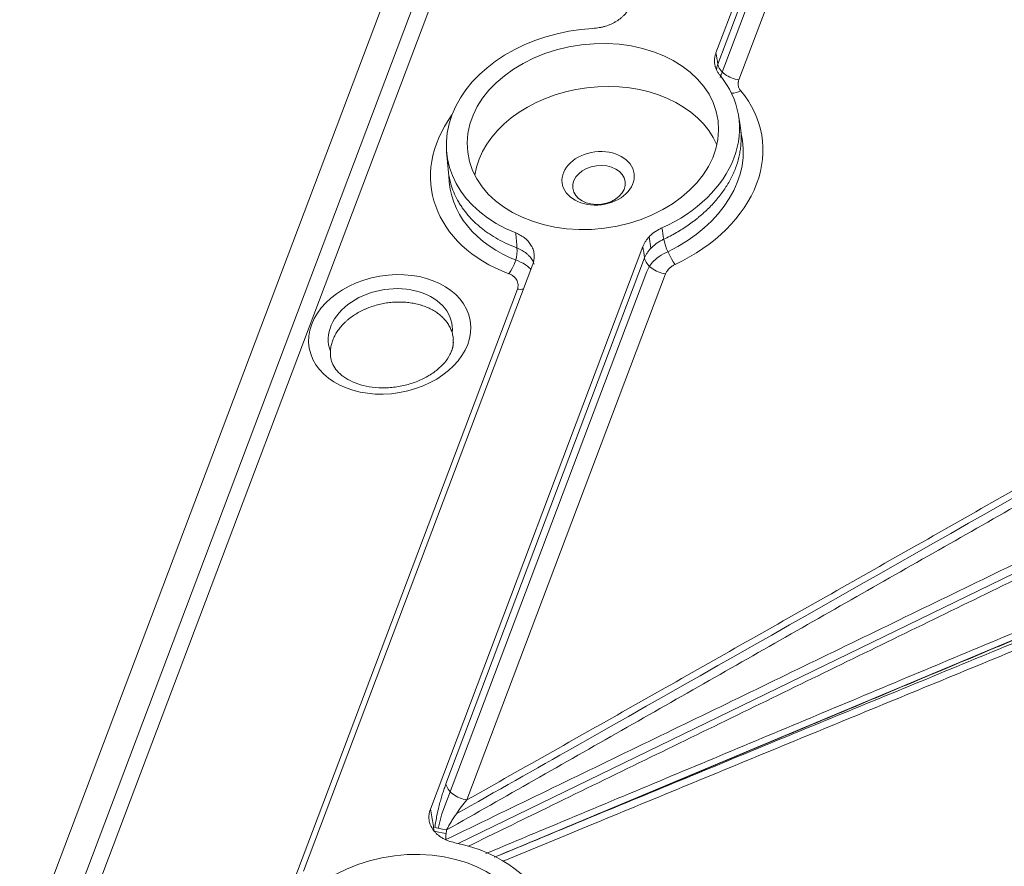
# Model space of a CAD drawing. Units: millimetres. Extents: x 1744 to 2829, y 462 to 1229.
# Drawn here: x 2208 to 2259, y 562 to 605 of the extents above; entities that cross this region are included whole.
import ezdxf

# ---------------------------------------------------------------- set-up
doc = ezdxf.new("R2010")
doc.units = ezdxf.units.MM
doc.layers.add('1', color=7, linetype='Continuous', true_color=0xffffff)

msp = doc.modelspace()

# ---------------------------------------------------------------- linework, layer by layer
at = {"layer": '1', "color": 7, "linetype": 'Continuous', "lineweight": 18}
for p, q in [((2274.642, 731.811), (2206.733, 552.089)), ((2208.664, 553.001), (2275.711, 730.443)), ((2209.626, 553.23), (2275.273, 726.967)), ((2243.943, 603.136), (2249.01, 616.547)), ((2245.175, 599.437), (2245.089, 599.958)), ((2230.211, 598.094), (2230.288, 597.212)), ((2229.383, 564.603), (2240.214, 593.267)), ((2234.601, 592.361), (2222.914, 561.43))]:
    msp.add_line(p, q, dxfattribs=at)
at = {"layer": '1', "color": 7, "linetype": 'Continuous', "lineweight": 13}
for p, q in [((2244.039, 602.565), (2249.097, 615.953)), ((2244.152, 601.889), (2249.202, 615.255)), ((2250.169, 615.145), (2245.111, 601.757)), ((2240.626, 593.18), (2240.536, 593.765)), ((2230.178, 565.882), (2240.304, 592.683)), ((2229.969, 564.352), (2240.414, 591.997)), ((2241.376, 591.874), (2231.25, 565.074)), ((2222.322, 560.677), (2233.817, 591.097)), ((2230.807, 562.851), (2268.575, 581.202)), ((2232.876, 562.242), (2271.364, 578.372)), ((2229.781, 563.62), (2229.969, 564.352))]:
    msp.add_line(p, q, dxfattribs=at)
at = {"layer": '1', "color": 7, "linetype": 'Continuous', "lineweight": 18}
for centre, major_axis, start_param, end_param in [((2237.669, 598.873), (-7.442, -0.932), 4.620584, 7.207992), ((2237.669, 598.873), (-7.442, -0.932), 1.970023, 3.575368), ((2237.936, 596.743), (6.301, 0.789), 0.204051, 2.937531), ((2228.136, 557.551), (-7.442, -0.932), 3.278114, 4.280287)]:
    msp.add_ellipse(centre, major_axis=major_axis, ratio=0.731959, start_param=start_param, end_param=end_param, dxfattribs=at)
for centre, major_axis in [((2237.669, 598.873), (-6.383, -0.8)), ((2237.936, 596.743), (1.836, 0.23)), ((2237.978, 596.405), (-1.34, -0.168)), ((2228.136, 557.551), (-6.383, -0.8))]:
    msp.add_ellipse(centre, major_axis=major_axis, ratio=0.731959, dxfattribs=at)
at = {"layer": '1', "color": 7, "linetype": 'Continuous', "lineweight": 13}
for centre, major_axis, ratio, start_param, end_param in [((2244.994, 602.437), (-0.935, 0.353), 0.635512, 0.350019, 1.927613), ((2237.864, 597.511), (-8.41, -1.432), 0.723186, 1.939816, 3.54196), ((2245.089, 601.881), (-0.766, -0.643), 0.635866, 0.661156, 1.214994), ((2237.864, 597.511), (-8.41, -1.432), 0.723186, 5.647054, 7.174706), ((2237.833, 597.515), (-7.449, -1.268), 0.723186, 1.956988, 3.200258), ((2237.833, 597.515), (-7.449, -1.268), 0.723186, 6.164989, 7.172451), ((2241.747, 593.036), (-0.427, 0.904), 0.248439, 0.730683, 2.298241), ((2233.27, 592.561), (0.352, 0.936), 0.433967, 4.073931, 5.609467), ((2241.26, 592.555), (-0.935, 0.353), 0.635512, 0.350019, 1.927613), ((2227.341, 588.788), (-3.141, -0.535), 0.723186, 2.941611, 6.428699), ((2233.7, 591.777), (0.935, -0.353), 0.635512, 5.069206, 5.402569), ((2231.133, 565.754), (-0.935, 0.353), 0.635512, 0.350019, 1.927613), ((2230.564, 563.534), (-0.989, 0.146), 0.046668, 0.268257, 1.216666), ((2230.537, 563.348), (-0.989, 0.145), 0.04583, 0.268246, 1.216977)]:
    msp.add_ellipse(centre, major_axis=major_axis, ratio=ratio, start_param=start_param, end_param=end_param, dxfattribs=at)
msp.add_ellipse((2227.311, 588.792), major_axis=(-4.102, -0.698), ratio=0.723186, dxfattribs=at)
at = {"layer": '1', "color": 7, "linetype": 'Continuous', "lineweight": 18}
for points, knots in [([(2239.589, 605.559), (2239.559, 605.481), (2239.483, 605.329), (2239.377, 605.185), (2239.301, 605.099), (2239.285, 605.082), (2239.253, 605.048), (2239.203, 604.998), (2239.15, 604.951), (2239.04, 604.859), (2238.96, 604.802), (2238.852, 604.735), (2238.83, 604.722), (2238.786, 604.697), (2238.718, 604.66), (2238.649, 604.627), (2238.507, 604.563), (2238.409, 604.527), (2238.256, 604.48), (2238.204, 604.466), (2238.099, 604.441), (2238.046, 604.43), (2237.887, 604.401), (2237.78, 604.389), (2237.672, 604.382)], [0, 0, 0, 0, 0.125, 0.25, 0.25, 0.28125, 0.28125, 0.3125, 0.375, 0.375, 0.5, 0.5, 0.53125, 0.53125, 0.5625, 0.625, 0.625, 0.75, 0.75, 0.8125, 0.8125, 0.875, 0.875, 1, 1, 1, 1]), ([(2244.135, 602.008), (2244.101, 602.049), (2244.04, 602.133), (2243.968, 602.265), (2243.932, 602.358), (2243.913, 602.416), (2243.909, 602.428), (2243.903, 602.452), (2243.9, 602.464), (2243.891, 602.5), (2243.886, 602.524), (2243.865, 602.645), (2243.862, 602.742), (2243.875, 602.865), (2243.878, 602.89), (2243.886, 602.939), (2243.892, 602.964), (2243.909, 603.038), (2243.924, 603.087), (2243.943, 603.136)], [0, 0, 0, 0, 0.125, 0.25, 0.375, 0.375, 0.40625, 0.40625, 0.4375, 0.4375, 0.5, 0.5, 0.75, 0.75, 0.8125, 0.8125, 0.875, 0.875, 1, 1, 1, 1]), ([(2232.638, 562.144), (2233.874, 562.656), (2235.11, 563.168), (2237.975, 564.353), (2239.603, 565.025), (2244.487, 567.04), (2247.744, 568.382), (2254.259, 571.062), (2257.517, 572.402), (2264.034, 575.079), (2267.292, 576.417), (2277.068, 580.43), (2283.585, 583.104), (2296.621, 588.451), (2303.139, 591.123), (2309.657, 593.796)], [0, 0, 0, 0, 0.048208, 0.048208, 0.111661, 0.111661, 0.238567, 0.238567, 0.365472, 0.365472, 0.492378, 0.492378, 0.746189, 0.746189, 1, 1, 1, 1]), ([(2233.734, 593.962), (2233.827, 593.925), (2233.999, 593.841), (2234.149, 593.737), (2234.235, 593.665), (2234.252, 593.651), (2234.285, 593.621), (2234.333, 593.576), (2234.376, 593.528), (2234.457, 593.431), (2234.504, 593.363), (2234.553, 593.273), (2234.562, 593.255), (2234.579, 593.218), (2234.604, 593.163), (2234.624, 593.107), (2234.657, 592.993), (2234.67, 592.915), (2234.678, 592.797), (2234.678, 592.757), (2234.675, 592.677), (2234.671, 592.637), (2234.652, 592.519), (2234.631, 592.44), (2234.601, 592.361)], [0, 0, 0, 0, 0.125, 0.25, 0.25, 0.28125, 0.28125, 0.3125, 0.375, 0.375, 0.5, 0.5, 0.53125, 0.53125, 0.5625, 0.625, 0.625, 0.75, 0.75, 0.8125, 0.8125, 0.875, 0.875, 1, 1, 1, 1]), ([(2240.214, 593.267), (2240.232, 593.316), (2240.275, 593.411), (2240.357, 593.549), (2240.424, 593.638), (2240.47, 593.692), (2240.479, 593.703), (2240.498, 593.724), (2240.508, 593.735), (2240.538, 593.767), (2240.558, 593.787), (2240.662, 593.889), (2240.755, 593.964), (2240.883, 594.049), (2240.91, 594.066), (2240.963, 594.099), (2240.991, 594.115), (2241.074, 594.161), (2241.132, 594.19), (2241.191, 594.217)], [0, 0, 0, 0, 0.125, 0.25, 0.375, 0.375, 0.40625, 0.40625, 0.4375, 0.4375, 0.5, 0.5, 0.75, 0.75, 0.8125, 0.8125, 0.875, 0.875, 1, 1, 1, 1]), ([(2230.465, 587.95), (2230.442, 587.888), (2230.353, 587.689), (2230.122, 587.345), (2229.71, 586.949), (2229.191, 586.605), (2228.59, 586.332), (2227.933, 586.146), (2227.251, 586.055), (2226.579, 586.065), (2225.952, 586.171), (2225.4, 586.363), (2224.948, 586.622), (2224.612, 586.928), (2224.399, 587.252), (2224.329, 587.473), (2224.314, 587.585)], [0, 0, 0, 0, 0.035712, 0.112961, 0.188005, 0.262027, 0.335875, 0.409791, 0.483752, 0.557565, 0.630977, 0.703924, 0.776654, 0.849738, 0.924818, 1, 1, 1, 1]), ([(2247.218, 568.233), (2245.27, 567.418), (2243.322, 566.604), (2239.685, 565.084), (2237.996, 564.378), (2235.084, 563.163), (2233.861, 562.653), (2232.638, 562.143)], [0, 0, 0, 0, 0.400817, 0.400817, 0.748371, 0.748371, 1, 1, 1, 1]), ([(2230.633, 562.888), (2230.514, 562.912), (2230.401, 562.945), (2230.24, 563.005), (2230.187, 563.027), (2230.111, 563.063), (2230.086, 563.075), (2230.037, 563.101), (2230.012, 563.115), (2229.894, 563.184), (2229.808, 563.246), (2229.693, 563.348), (2229.657, 563.383), (2229.606, 563.439), (2229.589, 563.458), (2229.558, 563.496), (2229.543, 563.515), (2229.471, 563.613), (2229.425, 563.696), (2229.38, 563.804), (2229.372, 563.826), (2229.357, 563.87), (2229.35, 563.892), (2229.332, 563.959), (2229.323, 564.004), (2229.304, 564.14), (2229.303, 564.232), (2229.317, 564.348), (2229.32, 564.372), (2229.329, 564.418), (2229.334, 564.441), (2229.351, 564.511), (2229.365, 564.557), (2229.383, 564.603)], [0, 0, 0, 0, 0.125, 0.125, 0.1875, 0.1875, 0.21875, 0.21875, 0.25, 0.25, 0.375, 0.375, 0.4375, 0.4375, 0.46875, 0.46875, 0.5, 0.5, 0.625, 0.625, 0.65625, 0.65625, 0.6875, 0.6875, 0.75, 0.75, 0.875, 0.875, 0.90625, 0.90625, 0.9375, 0.9375, 1, 1, 1, 1])]:
    msp.add_open_spline(points, degree=3, knots=knots, dxfattribs=at)
at = {"layer": '1', "color": 7, "linetype": 'Continuous', "lineweight": 13}
for points, knots in [([(2230.703, 564.353), (2232.716, 565.492), (2234.728, 566.632), (2246.481, 573.292), (2256.214, 578.822), (2277.733, 591.05), (2289.518, 597.749), (2301.302, 604.45)], [0, 0, 0, 0, 0.085418, 0.085418, 0.499054, 0.499054, 1, 1, 1, 1]), ([(2231.25, 565.074), (2232.708, 565.895), (2234.166, 566.718), (2237.081, 568.364), (2238.538, 569.188), (2242.908, 571.66), (2245.82, 573.309), (2251.643, 576.609), (2254.553, 578.26), (2260.373, 581.562), (2263.283, 583.213), (2272.011, 588.169), (2277.829, 591.474), (2289.464, 598.085), (2295.28, 601.391), (2301.097, 604.697)], [0, 0, 0, 0, 0.0625, 0.0625, 0.125, 0.125, 0.25, 0.25, 0.375, 0.375, 0.5, 0.5, 0.75, 0.75, 1, 1, 1, 1]), ([(2301.521, 604.099), (2295.58, 600.719), (2289.64, 597.34), (2277.759, 590.582), (2271.818, 587.202), (2262.906, 582.133), (2259.935, 580.443), (2253.993, 577.064), (2251.022, 575.374), (2245.079, 571.994), (2242.107, 570.304), (2237.648, 567.768), (2236.162, 566.923), (2233.189, 565.232), (2231.702, 564.386), (2230.214, 563.541)], [0, 0, 0, 0, 0.25, 0.25, 0.5, 0.5, 0.625, 0.625, 0.75, 0.75, 0.875, 0.875, 0.9375, 0.9375, 1, 1, 1, 1]), ([(2243.969, 602.279), (2243.972, 602.301), (2243.975, 602.322), (2243.982, 602.368), (2243.988, 602.393), (2244.005, 602.467), (2244.02, 602.516), (2244.039, 602.565)], [0, 0, 0, 0, 0.225158, 0.225158, 0.483439, 0.483439, 1, 1, 1, 1]), ([(2245.111, 601.757), (2245.101, 601.732), (2245.094, 601.708), (2245.085, 601.671), (2245.082, 601.659), (2245.078, 601.634), (2245.077, 601.622), (2245.07, 601.561), (2245.072, 601.513), (2245.082, 601.453), (2245.084, 601.441), (2245.09, 601.418), (2245.093, 601.406), (2245.104, 601.371), (2245.113, 601.348), (2245.145, 601.282), (2245.172, 601.24), (2245.205, 601.2)], [0, 0, 0, 0, 0.125, 0.125, 0.1875, 0.1875, 0.25, 0.25, 0.5, 0.5, 0.5625, 0.5625, 0.625, 0.625, 0.75, 0.75, 1, 1, 1, 1]), ([(2241.279, 593.638), (2241.501, 593.744), (2241.715, 593.856), (2242.129, 594.095), (2242.329, 594.221), (2242.618, 594.42), (2242.712, 594.488), (2242.851, 594.593), (2242.897, 594.628), (2242.987, 594.7), (2243.032, 594.736), (2243.252, 594.917), (2243.417, 595.067), (2243.729, 595.376), (2243.875, 595.536), (2244.147, 595.863), (2244.273, 596.032), (2244.417, 596.248), (2244.446, 596.292), (2244.501, 596.379), (2244.581, 596.51), (2244.654, 596.642), (2244.792, 596.908), (2244.872, 597.086), (2245.008, 597.448), (2245.064, 597.63), (2245.12, 597.86), (2245.13, 597.906), (2245.149, 597.998), (2245.158, 598.045), (2245.182, 598.184), (2245.195, 598.276), (2245.224, 598.552), (2245.237, 598.907), (2245.204, 599.258), (2245.176, 599.427)], [0, 0, 0, 0, 0.083717, 0.083717, 0.167434, 0.167434, 0.209293, 0.209293, 0.230222, 0.230222, 0.251151, 0.251151, 0.334868, 0.334868, 0.418585, 0.418585, 0.502302, 0.502302, 0.523232, 0.523232, 0.544161, 0.586019, 0.586019, 0.669736, 0.669736, 0.753453, 0.753453, 0.774383, 0.774383, 0.795312, 0.795312, 0.83717, 0.83717, 0.920887, 1, 1, 1, 1]), ([(2230.289, 597.193), (2230.292, 597.158), (2230.304, 597.05), (2230.319, 596.943), (2230.357, 596.727), (2230.423, 596.443), (2230.57, 596.028), (2230.699, 595.76), (2230.79, 595.594), (2230.809, 595.561), (2230.847, 595.495), (2230.906, 595.398), (2230.969, 595.302), (2231.1, 595.114), (2231.289, 594.87), (2231.613, 594.526), (2231.856, 594.312), (2232.017, 594.182), (2232.05, 594.157), (2232.116, 594.106), (2232.149, 594.081), (2232.251, 594.006), (2232.32, 593.958), (2232.531, 593.816), (2232.823, 593.638), (2233.292, 593.4), (2233.626, 593.261), (2233.799, 593.197)], [0, 0, 0, 0, 0.020193, 0.062793, 0.062793, 0.147994, 0.233194, 0.318395, 0.318395, 0.339695, 0.339695, 0.360995, 0.403595, 0.403595, 0.488796, 0.573997, 0.659197, 0.659197, 0.680498, 0.680498, 0.701798, 0.701798, 0.744398, 0.744398, 0.829599, 0.914799, 1, 1, 1, 1]), ([(2309.924, 593.519), (2303.502, 590.886), (2297.08, 588.253), (2284.237, 582.985), (2277.816, 580.35), (2268.186, 576.396), (2264.976, 575.078), (2258.557, 572.44), (2255.348, 571.121), (2248.931, 568.48), (2245.723, 567.159), (2240.912, 565.175), (2239.309, 564.513), (2236.168, 563.215), (2234.631, 562.578), (2233.094, 561.941)], [0, 0, 0, 0, 0.250634, 0.250634, 0.501269, 0.501269, 0.626586, 0.626586, 0.751903, 0.751903, 0.87722, 0.87722, 0.939879, 0.939879, 1, 1, 1, 1]), ([(2240.304, 592.683), (2240.323, 592.731), (2240.366, 592.826), (2240.448, 592.964), (2240.515, 593.053), (2240.56, 593.107), (2240.57, 593.118), (2240.589, 593.139), (2240.598, 593.15), (2240.628, 593.182), (2240.648, 593.203), (2240.752, 593.305), (2240.845, 593.381), (2240.972, 593.468), (2240.999, 593.485), (2241.052, 593.518), (2241.079, 593.534), (2241.162, 593.581), (2241.22, 593.611), (2241.279, 593.638)], [0, 0, 0, 0, 0.125, 0.25, 0.375, 0.375, 0.40625, 0.40625, 0.4375, 0.4375, 0.5, 0.5, 0.75, 0.75, 0.8125, 0.8125, 0.875, 0.875, 1, 1, 1, 1]), ([(2233.799, 593.197), (2233.89, 593.16), (2234.062, 593.077), (2234.211, 592.974), (2234.297, 592.903), (2234.314, 592.889), (2234.347, 592.859), (2234.394, 592.815), (2234.437, 592.768), (2234.518, 592.672), (2234.565, 592.604), (2234.613, 592.516), (2234.622, 592.498), (2234.64, 592.461), (2234.655, 592.426), (2234.669, 592.39), (2234.675, 592.372)], [0, 0, 0, 0, 0.211165, 0.422331, 0.422331, 0.475122, 0.475122, 0.527913, 0.633496, 0.633496, 0.844661, 0.844661, 0.897453, 0.897453, 0.950244, 1, 1, 1, 1]), ([(2240.414, 591.997), (2240.451, 592.092), (2240.499, 592.183), (2240.619, 592.363), (2240.692, 592.451), (2240.858, 592.616), (2240.951, 592.692), (2241.184, 592.853), (2241.332, 592.933), (2241.488, 592.999)], [0, 0, 0, 0, 0.22887, 0.22887, 0.463012, 0.463012, 0.697155, 0.697155, 1, 1, 1, 1]), ([(2233.853, 592.533), (2234.036, 592.464), (2234.196, 592.374), (2234.396, 592.212), (2234.453, 592.158), (2234.503, 592.101)], [0, 0, 0, 0, 0.685999, 0.685999, 1, 1, 1, 1]), ([(2241.863, 592.355), (2241.834, 592.341), (2241.805, 592.326), (2241.763, 592.303), (2241.75, 592.294), (2241.723, 592.278), (2241.71, 592.269), (2241.646, 592.225), (2241.6, 592.187), (2241.548, 592.136), (2241.538, 592.125), (2241.518, 592.104), (2241.509, 592.093), (2241.481, 592.06), (2241.465, 592.038), (2241.419, 591.97), (2241.395, 591.923), (2241.376, 591.874)], [0, 0, 0, 0, 0.125, 0.125, 0.1875, 0.1875, 0.25, 0.25, 0.5, 0.5, 0.5625, 0.5625, 0.625, 0.625, 0.75, 0.75, 1, 1, 1, 1]), ([(2233.817, 591.097), (2233.831, 591.136), (2233.842, 591.175), (2233.851, 591.234), (2233.853, 591.254), (2233.855, 591.294), (2233.855, 591.314), (2233.851, 591.372), (2233.844, 591.41), (2233.828, 591.466), (2233.822, 591.485), (2233.81, 591.512), (2233.806, 591.521), (2233.797, 591.539), (2233.793, 591.548), (2233.769, 591.592), (2233.745, 591.625), (2233.705, 591.672), (2233.691, 591.688), (2233.668, 591.71), (2233.66, 591.717), (2233.644, 591.732), (2233.635, 591.739), (2233.592, 591.773), (2233.518, 591.823), (2233.432, 591.863), (2233.386, 591.88)], [0, 0, 0, 0, 0.125, 0.125, 0.1875, 0.1875, 0.25, 0.25, 0.375, 0.375, 0.4375, 0.4375, 0.46875, 0.46875, 0.5, 0.5, 0.625, 0.625, 0.6875, 0.6875, 0.71875, 0.71875, 0.75, 0.75, 0.875, 1, 1, 1, 1]), ([(2230.555, 588.543), (2230.555, 588.546), (2230.555, 588.549), (2230.551, 588.589), (2230.547, 588.626), (2230.529, 588.737), (2230.496, 588.882), (2230.443, 589.022), (2230.396, 589.125), (2230.379, 589.159), (2230.342, 589.226), (2230.323, 589.26), (2230.261, 589.358), (2230.17, 589.485), (2230.009, 589.661), (2229.884, 589.77), (2229.8, 589.835), (2229.783, 589.847), (2229.749, 589.873), (2229.696, 589.91), (2229.642, 589.945), (2229.532, 590.014), (2229.378, 590.099), (2229.212, 590.172), (2229.083, 590.222), (2229.039, 590.238), (2228.971, 590.26), (2228.949, 590.268), (2228.903, 590.282), (2228.79, 590.316), (2228.58, 590.367), (2228.386, 590.398), (2228.19, 590.422), (2228.089, 590.431), (2227.937, 590.438), (2227.886, 590.439), (2227.784, 590.44), (2227.733, 590.44), (2227.58, 590.436), (2227.376, 590.423), (2227.171, 590.396), (2227.018, 590.369), (2226.967, 590.36), (2226.865, 590.339), (2226.814, 590.327), (2226.663, 590.29), (2226.466, 590.234), (2226.274, 590.165), (2226.133, 590.108), (2226.063, 590.078), (2225.994, 590.047), (2225.948, 590.025), (2225.926, 590.014), (2225.813, 589.959), (2225.638, 589.864), (2225.395, 589.706), (2225.245, 589.591), (2225.155, 589.515), (2225.137, 589.5), (2225.102, 589.469), (2225.085, 589.454), (2225.034, 589.407), (2225.001, 589.375), (2224.905, 589.278), (2224.786, 589.146), (2224.683, 589.008), (2224.613, 588.901), (2224.59, 588.866), (2224.548, 588.793), (2224.527, 588.756), (2224.47, 588.646), (2224.404, 588.498), (2224.334, 588.274), (2224.307, 588.122), (2224.294, 588.008), (2224.291, 587.97), (2224.288, 587.894), (2224.288, 587.856), (2224.29, 587.744), (2224.297, 587.666), (2224.31, 587.588), (2224.31, 587.584)], [0, 0, 0, 0, 0.001166, 0.001166, 0.016505, 0.016505, 0.047182, 0.07786, 0.07786, 0.093199, 0.093199, 0.108538, 0.108538, 0.139215, 0.169893, 0.200571, 0.200571, 0.20824, 0.20824, 0.215909, 0.231248, 0.231248, 0.261926, 0.292604, 0.292604, 0.307942, 0.307942, 0.315612, 0.315612, 0.323281, 0.353959, 0.384637, 0.384637, 0.415314, 0.415314, 0.430653, 0.430653, 0.445992, 0.445992, 0.47667, 0.507347, 0.507347, 0.522686, 0.522686, 0.538025, 0.538025, 0.568703, 0.59938, 0.59938, 0.614719, 0.622389, 0.622389, 0.630058, 0.630058, 0.660736, 0.691413, 0.722091, 0.722091, 0.72976, 0.72976, 0.73743, 0.73743, 0.752769, 0.752769, 0.783446, 0.814124, 0.814124, 0.829463, 0.829463, 0.844802, 0.844802, 0.875479, 0.906157, 0.936835, 0.936835, 0.952173, 0.952173, 0.967512, 0.967512, 0.99819, 1, 1, 1, 1]), ([(2230.175, 563.048), (2231.797, 563.832), (2233.42, 564.616), (2236.664, 566.185), (2238.287, 566.971), (2243.153, 569.327), (2246.397, 570.9), (2252.885, 574.045), (2256.129, 575.619), (2262.617, 578.767), (2265.861, 580.341), (2269.105, 581.916)], [0, 0, 0, 0, 0.125, 0.125, 0.25, 0.25, 0.5, 0.5, 0.75, 0.75, 1, 1, 1, 1]), ([(2268.299, 580.718), (2265.155, 579.19), (2262.012, 577.661), (2255.725, 574.602), (2252.582, 573.073), (2246.297, 570.013), (2243.155, 568.483), (2238.442, 566.186), (2236.871, 565.421), (2233.976, 564.008), (2232.652, 563.362), (2231.328, 562.715)], [0, 0, 0, 0, 0.254988, 0.254988, 0.509976, 0.509976, 0.764965, 0.764965, 0.892459, 0.892459, 1, 1, 1, 1]), ([(2232.207, 562.334), (2233.418, 562.839), (2234.629, 563.344), (2237.479, 564.534), (2239.118, 565.218), (2244.035, 567.272), (2247.312, 568.643), (2253.866, 571.384), (2257.143, 572.755), (2263.696, 575.498), (2266.972, 576.87), (2270.248, 578.241)], [0, 0, 0, 0, 0.095432, 0.095432, 0.224656, 0.224656, 0.483104, 0.483104, 0.741552, 0.741552, 1, 1, 1, 1]), ([(2271.776, 578.512), (2268.398, 577.098), (2265.02, 575.683), (2258.264, 572.855), (2254.886, 571.441), (2250.078, 569.429), (2248.648, 568.831), (2247.218, 568.233)], [0, 0, 0, 0, 0.412648, 0.412648, 0.825295, 0.825295, 1, 1, 1, 1]), ([(2229.608, 563.662), (2229.624, 563.768), (2229.641, 563.872), (2229.678, 564.077), (2229.698, 564.179), (2229.739, 564.379), (2229.761, 564.478), (2229.79, 564.601), (2229.796, 564.625), (2229.808, 564.673), (2229.825, 564.745), (2229.844, 564.816), (2229.88, 564.956), (2229.905, 565.047), (2229.957, 565.225), (2229.983, 565.312), (2230.037, 565.482), (2230.091, 565.647), (2230.149, 565.805), (2230.178, 565.882)], [0, 0, 0, 0, 0.125, 0.125, 0.25, 0.25, 0.375, 0.375, 0.40625, 0.40625, 0.4375, 0.5, 0.5, 0.625, 0.625, 0.75, 0.75, 0.875, 1, 1, 1, 1]), ([(2231.25, 565.074), (2231.158, 564.964), (2231.067, 564.85), (2230.887, 564.613), (2230.798, 564.491), (2230.667, 564.301), (2230.623, 564.236), (2230.537, 564.104), (2230.495, 564.036), (2230.412, 563.9), (2230.371, 563.83), (2230.291, 563.688), (2230.252, 563.615), (2230.214, 563.541)], [0, 0, 0, 0, 0.25, 0.25, 0.5, 0.5, 0.625, 0.625, 0.75, 0.75, 0.875, 0.875, 1, 1, 1, 1]), ([(2229.383, 564.603), (2229.429, 564.34), (2229.475, 564.078), (2229.541, 563.703), (2229.561, 563.589), (2229.581, 563.476)], [0, 0, 0, 0, 0.698213, 0.698213, 1, 1, 1, 1]), ([(2230.188, 563.356), (2230.18, 563.305), (2230.176, 563.253), (2230.172, 563.151), (2230.172, 563.1), (2230.175, 563.048)], [0, 0, 0, 0, 0.5, 0.5, 1, 1, 1, 1])]:
    msp.add_open_spline(points, degree=3, knots=knots, dxfattribs=at)
for points in [[(2243.943, 603.136), (2243.975, 602.946), (2244.007, 602.756), (2244.039, 602.565)], [(2233.799, 593.197), (2233.777, 593.452), (2233.756, 593.707), (2233.734, 593.962)], [(2241.191, 594.217), (2241.22, 594.024), (2241.249, 593.831), (2241.279, 593.638)], [(2240.304, 592.683), (2240.274, 592.877), (2240.244, 593.072), (2240.214, 593.267)], [(2230.214, 563.541), (2230.205, 563.479), (2230.196, 563.417), (2230.188, 563.356)]]:
    msp.add_open_spline(points, degree=3, dxfattribs=at)
at = {"layer": '1', "color": 7, "linetype": 'Continuous', "lineweight": 18}
msp.add_open_spline([(2230.539, 588.54), (2230.591, 588.27), (2230.465, 587.95)], degree=2, dxfattribs=at)

doc.saveas('drawing.dxf')
